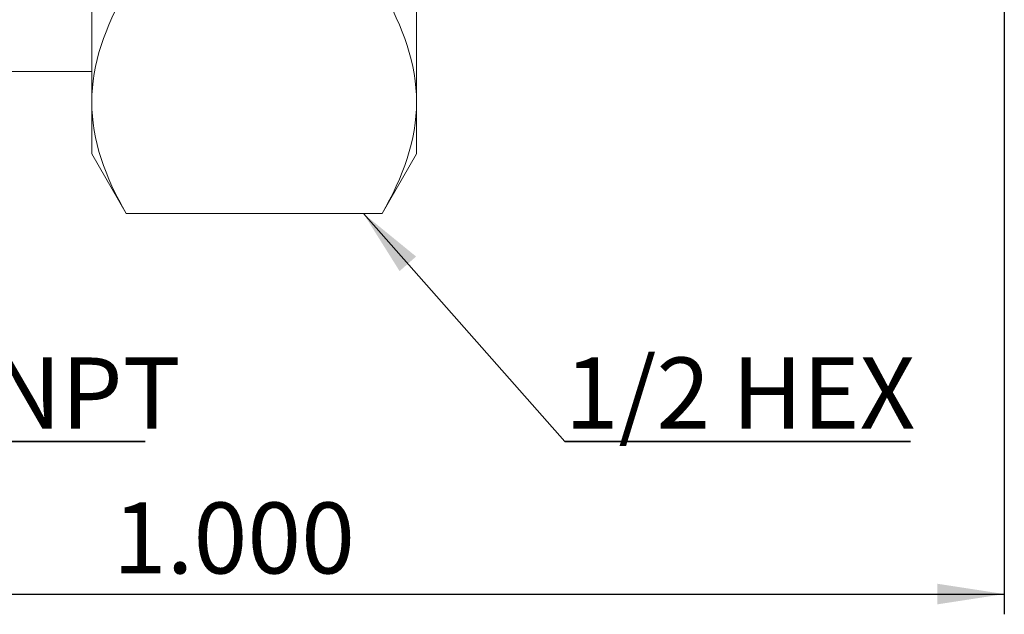
# Model space of a CAD drawing. Units: inches. Extents: x 0.3 to 10.6, y 0.4 to 8.2.
# Drawn here: x 5.8 to 7.7, y 3.2 to 4.3 of the extents above; entities that cross this region are included whole.
import ezdxf

# ---------------------------------------------------------------- set-up
doc = ezdxf.new("R2010")
doc.units = ezdxf.units.IN
doc.header["$MEASUREMENT"] = 0
doc.layers.add('DIM', color=8, linetype='Continuous')
doc.layers.add('SLD-0', color=7, linetype='Continuous')
doc.styles.add('SLDTEXTSTYLE7', font='TXT', dxfattribs={"width": 0.75})
doc.dimstyles.new('SLDDIMSTYLE1', dxfattribs={"dimtxt": 0.137795, "dimasz": 0.13, "dimexe": 0, "dimexo": 0.0625, "dimgap": 0.034449, "dimtad": 2, "dimlfac": 0.333333, "dimrnd": 1e-09, "dimzin": 4, "dimdsep": 46, "dimtxsty": 'SLDTEXTSTYLE7', "dimsah": 1, "dimcen": 0.09, "dimadec": 0, "dimazin": 0, "dimtfac": 1, "dimtdec": 3, "dimtofl": 0, "dimtmove": 0, "dimatfit": 3, "dimfxl": 1, "dimtolj": 1, "dimtzin": 12, "dimarcsym": 0})
doc.dimstyles.new('SLDDIMSTYLE2', dxfattribs={"dimtxt": 0, "dimasz": 0.13, "dimexe": 0, "dimexo": 0.0625, "dimgap": 0, "dimtad": 0, "dimtih": 1, "dimtoh": 1, "dimdec": 0, "dimrnd": 1e-09, "dimzin": 0, "dimdsep": 46, "dimtxsty": 'Standard', "dimsah": 1, "dimcen": 0.09, "dimadec": 0, "dimazin": 0, "dimtfac": 0.13, "dimtdec": 0, "dimtofl": 0, "dimtmove": 0, "dimatfit": 3, "dimfxl": 1, "dimtolj": 1, "dimtzin": 0, "dimarcsym": 0})

# ---------------------------------------------------------------- blocks, each defined once
blk = doc.blocks.new('*D5')
at = {"layer": 'DIM'}
for p, q in [((7.7459, 4.4118), (7.7459, 3.1752)), ((4.7459, 4.1888), (4.7459, 3.1752)), ((4.7459, 3.2145), (7.7459, 3.2145))]:
    blk.add_line(p, q, dxfattribs=at)
for points in [[(4.7459, 3.2145), (4.8759, 3.1945), (4.8759, 3.2345)], [(7.7459, 3.2145), (7.6159, 3.2345), (7.6159, 3.1945)]]:
    blk.add_solid(points, dxfattribs=at)
at = {"layer": 'DIM', "insert": (6.0168, 3.3922), "char_height": 0.1378, "attachment_point": 1, "style": 'SLDTEXTSTYLE7'}
blk.add_mtext('1.000', dxfattribs=at)
blk = doc.blocks.new('SW_NOTE_1')
at = {"layer": 'DIM', "color": 0}
for p, q in [((0, 0), (0.6709, 0)), ((0.6709, 0), (0, 0)), ((0, 0), (0.6709, 0)), ((0.6709, 0), (0, 0)), ((0, 0), (0.6709, 0)), ((0.6709, 0), (0, 0))]:
    blk.add_line(p, q, dxfattribs=at)
at = {"layer": 'DIM', "color": 0, "insert": (0, 0.1628), "char_height": 0.1378, "attachment_point": 1, "style": 'SLDTEXTSTYLE7'}
blk.add_mtext('1/2 HEX', dxfattribs=at)
blk = doc.blocks.new('SW_NOTE_2')
at = {"layer": 'DIM', "color": 0}
for p, q in [((0, 0), (0.8165, 0)), ((0.8165, 0), (0, 0)), ((0, 0), (0.8165, 0)), ((0.8165, 0), (0, 0)), ((0, 0), (0.8165, 0)), ((0.8165, 0), (0, 0))]:
    blk.add_line(p, q, dxfattribs=at)
at = {"layer": 'DIM', "color": 0, "insert": (0.0001, 0.1628), "char_height": 0.1378, "attachment_point": 1, "style": 'SLDTEXTSTYLE7'}
blk.add_mtext('1/16" NPT', dxfattribs=at)

msp = doc.modelspace()

# ---------------------------------------------------------------- linework, layer by layer
at = {"layer": 'SLD-0', "linetype": 'Continuous', "lineweight": 15}
for p, q in [((5.9759, 4.8187), (5.9759, 4.1692)), ((6.6059, 4.8187), (6.6059, 4.1692)), ((5.7959, 4.2281), (5.9759, 4.2281)), ((5.9759, 4.1692), (5.9759, 4.0687)), ((6.6059, 4.1692), (6.6059, 4.0687)), ((5.9759, 4.0687), (6.0428, 3.9527)), ((6.5389, 3.9527), (6.6059, 4.0687)), ((6.5389, 3.9527), (6.0428, 3.9527))]:
    msp.add_line(p, q, dxfattribs=at)
for points in [[(6.0428, 4.3857), (6.002, 4.315), (5.9759, 4.2431), (5.9759, 4.1692)], [(6.5389, 4.3857), (6.5797, 4.315), (6.6059, 4.2431), (6.6059, 4.1692)], [(5.9759, 4.1692), (5.9759, 4.0953), (6.002, 4.0235), (6.0428, 3.9527)], [(6.6059, 4.1692), (6.6059, 4.0953), (6.5797, 4.0235), (6.5389, 3.9527)]]:
    msp.add_open_spline(points, degree=3, dxfattribs=at)

# ---------------------------------------------------------------- block references
at = {"layer": 'DIM'}
for name, p in [('SW_NOTE_2', (5.2629, 3.5107)), ('SW_NOTE_1', (6.8933, 3.5107))]:
    msp.add_blockref(name, p, dxfattribs=at)

# ---------------------------------------------------------------- dimensions: what is measured, and where the dimension line sits
dim = msp.add_linear_dim(base=(7.7459, 3.2145), p1=(4.7459, 4.2281), p2=(7.7459, 4.4512), dimstyle='SLDDIMSTYLE1', dxfattribs=at)
dim.commit()
dim.dimension.update_dxf_attribs({"geometry": '*D5', "text_midpoint": (6.2459, 3.2145), "dimtype": 160})

# ---------------------------------------------------------------- leaders
msp.add_leader([(6.5029, 3.9527), (6.8933, 3.5107)], dimstyle='SLDDIMSTYLE2', dxfattribs=at)

doc.saveas('drawing.dxf')
